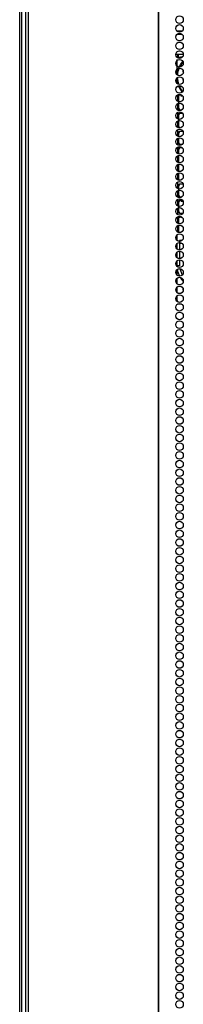
# Model space of a CAD drawing. Units: inches. Extents: x -237 to 37, y -64 to 170.
# Drawn here: x -145 to -142, y 37 to 58 of the extents above; entities that cross this region are included whole.
import ezdxf

# ---------------------------------------------------------------- set-up
doc = ezdxf.new("R2010")
doc.units = ezdxf.units.IN
doc.header["$MEASUREMENT"] = 0
doc.layers.add('TFR-TRI', color=7, linetype='CONTINUOUS')

msp = doc.modelspace()

# ---------------------------------------------------------------- linework, layer by layer
at = {"layer": 'TFR-TRI', "color": 173, "linetype": 'Continuous'}
msp.add_line((-145.149, 14.701), (-145.149, 96.092), dxfattribs=at)
at = {"layer": 'TFR-TRI', "color": 30, "linetype": 'Continuous'}
for p, q in [((-145.07, 95.655), (-145.07, 13.735)), ((-145.017, 95.655), (-145.017, 13.735)), ((-142.194, 95.655), (-142.194, 13.735)), ((-142.176, 13.735), (-142.176, 95.655)), ((-145.199, 93.887), (-145.199, 14.724))]:
    msp.add_line(p, q, dxfattribs=at)
at = {"layer": 'TFR-TRI', "color": 3, "linetype": 'Continuous'}
for p, q in [((-141.792, 57.668), (-141.739, 57.668)), ((-141.739, 57.668), (-141.661, 57.668)), ((-141.735, 57.588), (-141.785, 57.588)), ((-141.668, 57.588), (-141.735, 57.588)), ((-141.74, 57.233), (-141.727, 57.233)), ((-141.727, 57.233), (-141.713, 57.233)), ((-141.808, 57.153), (-141.809, 57.153)), ((-141.808, 57.168), (-141.808, 57.153)), ((-141.761, 57.153), (-141.808, 57.153)), ((-141.783, 57.047), (-141.783, 56.725)), ((-141.649, 57.153), (-141.761, 57.153)), ((-141.755, 57.153), (-141.756, 57.097)), ((-141.756, 57.097), (-141.702, 57.097)), ((-141.671, 57.101), (-141.702, 57.097)), ((-141.661, 57.104), (-141.671, 57.101)), ((-141.649, 57.179), (-141.649, 57.153)), ((-141.644, 57.153), (-141.649, 57.153)), ((-141.783, 56.725), (-141.743, 56.866)), ((-141.743, 56.866), (-141.706, 56.933)), ((-141.706, 56.933), (-141.654, 56.999)), ((-141.783, 56.644), (-141.783, 56.643)), ((-141.783, 56.643), (-141.783, 56.601)), ((-141.757, 56.508), (-141.783, 56.601)), ((-141.783, 56.601), (-141.783, 56.526)), ((-141.649, 56.779), (-141.656, 56.779)), ((-141.646, 56.779), (-141.649, 56.779)), ((-141.744, 56.46), (-141.748, 56.475)), ((-141.666, 56.342), (-141.744, 56.46)), ((-141.767, 56.279), (-141.686, 56.279)), ((-141.748, 56.259), (-141.747, 56.267)), ((-141.748, 56.259), (-141.748, 55.974)), ((-141.747, 56.267), (-141.742, 56.273)), ((-141.742, 56.273), (-141.736, 56.277)), ((-141.736, 56.277), (-141.728, 56.279)), ((-141.695, 56.259), (-141.663, 56.259)), ((-141.747, 55.974), (-141.748, 55.974)), ((-141.747, 55.966), (-141.748, 55.974)), ((-141.742, 55.974), (-141.747, 55.974)), ((-141.742, 55.96), (-141.747, 55.966)), ((-141.736, 55.974), (-141.742, 55.974)), ((-141.736, 55.956), (-141.742, 55.96)), ((-141.728, 55.974), (-141.736, 55.974)), ((-141.728, 55.954), (-141.736, 55.956)), ((-141.728, 55.966), (-141.728, 55.974)), ((-141.728, 55.96), (-141.728, 55.966)), ((-141.728, 55.956), (-141.728, 55.96)), ((-141.728, 55.954), (-141.728, 55.956)), ((-141.728, 55.954), (-141.674, 55.954)), ((-141.748, 55.856), (-141.747, 55.863)), ((-141.748, 55.856), (-141.747, 55.856)), ((-141.748, 55.856), (-141.748, 55.58)), ((-141.747, 55.863), (-141.742, 55.87)), ((-141.747, 55.856), (-141.742, 55.856)), ((-141.742, 55.87), (-141.736, 55.874)), ((-141.742, 55.856), (-141.736, 55.856)), ((-141.736, 55.874), (-141.728, 55.875)), ((-141.736, 55.856), (-141.728, 55.856)), ((-141.728, 55.874), (-141.728, 55.875)), ((-141.66, 55.875), (-141.728, 55.875)), ((-141.728, 55.87), (-141.728, 55.874)), ((-141.728, 55.863), (-141.728, 55.87)), ((-141.728, 55.856), (-141.728, 55.863)), ((-141.747, 55.58), (-141.748, 55.58)), ((-141.747, 55.573), (-141.748, 55.58)), ((-141.742, 55.58), (-141.747, 55.58)), ((-141.742, 55.566), (-141.747, 55.573)), ((-141.736, 55.58), (-141.742, 55.58)), ((-141.736, 55.562), (-141.742, 55.566)), ((-141.728, 55.58), (-141.736, 55.58)), ((-141.728, 55.56), (-141.736, 55.562)), ((-141.728, 55.573), (-141.728, 55.58)), ((-141.728, 55.566), (-141.728, 55.573)), ((-141.728, 55.562), (-141.728, 55.566)), ((-141.728, 55.56), (-141.728, 55.562)), ((-141.748, 55.462), (-141.747, 55.47)), ((-141.748, 55.462), (-141.747, 55.462)), ((-141.748, 55.462), (-141.748, 55.38)), ((-141.748, 55.341), (-141.748, 55.226)), ((-141.747, 55.47), (-141.742, 55.476)), ((-141.747, 55.462), (-141.742, 55.462)), ((-141.742, 55.476), (-141.736, 55.48)), ((-141.742, 55.462), (-141.736, 55.462)), ((-141.736, 55.48), (-141.728, 55.482)), ((-141.736, 55.462), (-141.728, 55.462)), ((-141.728, 55.48), (-141.728, 55.482)), ((-141.651, 55.482), (-141.728, 55.482)), ((-141.728, 55.476), (-141.728, 55.48)), ((-141.728, 55.47), (-141.728, 55.476)), ((-141.728, 55.462), (-141.728, 55.47)), ((-141.747, 55.226), (-141.748, 55.226)), ((-141.747, 55.218), (-141.748, 55.226)), ((-141.748, 55.108), (-141.747, 55.115)), ((-141.748, 55.108), (-141.747, 55.108)), ((-141.748, 55.108), (-141.748, 55.002)), ((-141.742, 55.226), (-141.747, 55.226)), ((-141.742, 55.212), (-141.747, 55.218)), ((-141.747, 55.115), (-141.742, 55.122)), ((-141.747, 55.108), (-141.742, 55.108)), ((-141.736, 55.226), (-141.742, 55.226)), ((-141.736, 55.208), (-141.742, 55.212)), ((-141.742, 55.122), (-141.736, 55.126)), ((-141.742, 55.108), (-141.736, 55.108)), ((-141.728, 55.226), (-141.736, 55.226)), ((-141.728, 55.206), (-141.736, 55.208)), ((-141.736, 55.126), (-141.728, 55.127)), ((-141.736, 55.108), (-141.728, 55.108)), ((-141.728, 55.218), (-141.728, 55.226)), ((-141.728, 55.212), (-141.728, 55.218)), ((-141.728, 55.208), (-141.728, 55.212)), ((-141.728, 55.206), (-141.728, 55.208)), ((-141.728, 55.206), (-141.668, 55.206)), ((-141.728, 55.126), (-141.728, 55.127)), ((-141.665, 55.127), (-141.728, 55.127)), ((-141.728, 55.122), (-141.728, 55.126)), ((-141.728, 55.115), (-141.728, 55.122)), ((-141.728, 55.108), (-141.728, 55.115)), ((-141.748, 54.963), (-141.748, 54.814)), ((-141.748, 54.774), (-141.748, 54.625)), ((-141.748, 54.585), (-141.748, 54.438)), ((-141.747, 54.438), (-141.748, 54.438)), ((-141.748, 54.32), (-141.747, 54.328)), ((-141.748, 54.32), (-141.747, 54.32)), ((-141.748, 54.32), (-141.748, 54.084)), ((-141.742, 54.438), (-141.747, 54.438)), ((-141.747, 54.328), (-141.742, 54.334)), ((-141.747, 54.32), (-141.742, 54.32)), ((-141.736, 54.438), (-141.742, 54.438)), ((-141.742, 54.334), (-141.736, 54.338)), ((-141.742, 54.32), (-141.736, 54.32)), ((-141.728, 54.438), (-141.736, 54.438)), ((-141.736, 54.338), (-141.728, 54.34)), ((-141.736, 54.32), (-141.728, 54.32)), ((-141.728, 54.431), (-141.728, 54.438)), ((-141.728, 54.424), (-141.728, 54.431)), ((-141.728, 54.42), (-141.728, 54.424)), ((-141.728, 54.419), (-141.728, 54.42)), ((-141.728, 54.338), (-141.728, 54.34)), ((-141.648, 54.34), (-141.728, 54.34)), ((-141.728, 54.334), (-141.728, 54.338)), ((-141.728, 54.328), (-141.728, 54.334)), ((-141.728, 54.32), (-141.728, 54.328)), ((-141.747, 54.084), (-141.748, 54.084)), ((-141.747, 54.077), (-141.748, 54.084)), ((-141.742, 54.084), (-141.747, 54.084)), ((-141.742, 54.07), (-141.747, 54.077)), ((-141.736, 54.084), (-141.742, 54.084)), ((-141.736, 54.066), (-141.742, 54.07)), ((-141.728, 54.084), (-141.736, 54.084)), ((-141.728, 54.064), (-141.736, 54.066)), ((-141.728, 54.077), (-141.728, 54.084)), ((-141.728, 54.07), (-141.728, 54.077)), ((-141.728, 54.066), (-141.728, 54.07)), ((-141.728, 54.064), (-141.728, 54.066)), ((-141.728, 54.064), (-141.674, 54.064)), ((-141.748, 53.966), (-141.747, 53.973)), ((-141.748, 53.966), (-141.747, 53.966)), ((-141.748, 53.966), (-141.748, 53.73)), ((-141.747, 53.973), (-141.742, 53.98)), ((-141.747, 53.966), (-141.742, 53.966)), ((-141.742, 53.98), (-141.736, 53.984)), ((-141.742, 53.966), (-141.736, 53.966)), ((-141.736, 53.984), (-141.728, 53.986)), ((-141.736, 53.966), (-141.728, 53.966)), ((-141.728, 53.984), (-141.728, 53.986)), ((-141.66, 53.986), (-141.728, 53.986)), ((-141.728, 53.98), (-141.728, 53.984)), ((-141.728, 53.973), (-141.728, 53.98)), ((-141.728, 53.966), (-141.728, 53.973)), ((-141.648, 53.966), (-141.695, 53.966)), ((-141.747, 53.73), (-141.748, 53.73)), ((-141.747, 53.722), (-141.748, 53.73)), ((-141.748, 53.612), (-141.747, 53.619)), ((-141.748, 53.612), (-141.747, 53.612)), ((-141.748, 53.612), (-141.748, 53.491)), ((-141.742, 53.73), (-141.747, 53.73)), ((-141.742, 53.716), (-141.747, 53.722)), ((-141.747, 53.619), (-141.742, 53.626)), ((-141.747, 53.612), (-141.745, 53.612)), ((-141.745, 53.612), (-141.741, 53.612)), ((-141.736, 53.73), (-141.742, 53.73)), ((-141.736, 53.712), (-141.742, 53.716)), ((-141.742, 53.626), (-141.736, 53.63)), ((-141.741, 53.612), (-141.736, 53.612)), ((-141.728, 53.73), (-141.736, 53.73)), ((-141.728, 53.71), (-141.736, 53.712)), ((-141.736, 53.63), (-141.728, 53.631)), ((-141.734, 53.617), (-141.736, 53.614)), ((-141.736, 53.614), (-141.736, 53.613)), ((-141.736, 53.613), (-141.736, 53.612)), ((-141.731, 53.619), (-141.734, 53.617)), ((-141.73, 53.619), (-141.731, 53.619)), ((-141.728, 53.619), (-141.73, 53.619)), ((-141.728, 53.722), (-141.728, 53.73)), ((-141.728, 53.716), (-141.728, 53.722)), ((-141.728, 53.712), (-141.728, 53.716)), ((-141.728, 53.71), (-141.728, 53.712)), ((-141.728, 53.71), (-141.655, 53.71)), ((-141.728, 53.63), (-141.728, 53.631)), ((-141.685, 53.631), (-141.728, 53.631)), ((-141.728, 53.628), (-141.728, 53.63)), ((-141.728, 53.624), (-141.728, 53.628)), ((-141.728, 53.619), (-141.728, 53.624)), ((-141.668, 53.619), (-141.704, 53.619)), ((-141.748, 53.451), (-141.748, 53.305)), ((-141.783, 53.243), (-141.783, 53.123)), ((-141.736, 53.305), (-141.736, 53.303)), ((-141.736, 53.303), (-141.736, 53.302)), ((-141.736, 53.302), (-141.734, 53.299)), ((-141.734, 53.299), (-141.731, 53.297)), ((-141.731, 53.297), (-141.73, 53.297)), ((-141.73, 53.297), (-141.728, 53.297)), ((-141.704, 53.297), (-141.693, 53.297)), ((-141.783, 53.054), (-141.783, 52.934)), ((-141.675, 53.119), (-141.724, 53.119)), ((-141.724, 53.119), (-141.724, 53.114)), ((-141.724, 53.114), (-141.724, 53.101)), ((-141.724, 53.101), (-141.724, 53.082)), ((-141.724, 53.082), (-141.724, 53.06)), ((-141.724, 53.06), (-141.676, 53.06)), ((-141.724, 53.06), (-141.724, 52.912)), ((-141.783, 52.865), (-141.783, 52.745)), ((-141.724, 52.888), (-141.724, 52.723)), ((-141.783, 52.676), (-141.783, 52.568)), ((-141.779, 52.568), (-141.783, 52.568)), ((-141.783, 52.568), (-141.783, 52.556)), ((-141.766, 52.568), (-141.779, 52.568)), ((-141.747, 52.568), (-141.766, 52.568)), ((-141.724, 52.568), (-141.747, 52.568)), ((-141.724, 52.699), (-141.724, 52.568)), ((-141.783, 52.487), (-141.783, 52.367)), ((-141.72, 52.509), (-141.72, 52.507)), ((-141.72, 52.507), (-141.668, 52.371)), ((-141.783, 52.298), (-141.783, 52.178)), ((-141.783, 52.109), (-141.783, 51.989)), ((-141.783, 51.92), (-141.783, 51.834)), ((-141.65, 52.038), (-141.65, 52.079)), ((-141.783, 51.834), (-141.781, 51.817)), ((-141.783, 51.83), (-141.783, 51.834)), ((-141.781, 51.817), (-141.77, 51.792)), ((-141.689, 51.787), (-141.689, 51.79)), ((-141.65, 51.872), (-141.65, 51.83))]:
    msp.add_line(p, q, dxfattribs=at)
at = {"layer": 'TFR-TRI', "color": 20, "linetype": 'Continuous'}
for p, q in [((-141.772, 57.153), (-141.772, 57.082)), ((-141.772, 56.276), (-141.772, 56.137)), ((-141.772, 56.087), (-141.772, 55.948)), ((-141.772, 55.898), (-141.772, 55.759)), ((-141.772, 55.709), (-141.772, 55.571)), ((-141.772, 55.52), (-141.772, 55.382)), ((-141.772, 55.331), (-141.772, 55.193)), ((-141.772, 55.142), (-141.772, 55.004)), ((-141.772, 54.953), (-141.772, 54.815)), ((-141.772, 54.764), (-141.772, 54.626)), ((-141.772, 54.576), (-141.772, 54.437)), ((-141.772, 54.387), (-141.772, 54.248)), ((-141.772, 54.198), (-141.772, 54.059)), ((-141.772, 54.009), (-141.772, 53.87)), ((-141.772, 53.82), (-141.772, 53.681)), ((-141.772, 53.631), (-141.772, 53.492)), ((-141.772, 53.442), (-141.772, 53.303)), ((-141.77, 51.742), (-141.683, 51.742))]:
    msp.add_line(p, q, dxfattribs=at)
at = {"layer": 'TFR-TRI', "color": 151, "linetype": 'Continuous'}
for p, q in [((-141.644, 56.765), (-141.649, 56.745)), ((-141.65, 56.578), (-141.647, 56.564))]:
    msp.add_line(p, q, dxfattribs=at)
at = {"layer": 'TFR-TRI', "color": 30, "linetype": 'Continuous'}
for centre in [(-141.727, 57.908), (-141.727, 57.719), (-141.727, 57.53), (-141.727, 57.341), (-141.727, 57.152), (-141.727, 56.963), (-141.727, 56.774), (-141.727, 56.585), (-141.727, 56.396), (-141.727, 56.207), (-141.727, 56.018), (-141.727, 55.829), (-141.727, 55.64), (-141.727, 55.451), (-141.727, 55.262), (-141.727, 55.073), (-141.727, 54.884), (-141.727, 54.695), (-141.727, 54.506), (-141.727, 54.317), (-141.727, 54.128), (-141.727, 53.939), (-141.727, 53.75), (-141.727, 53.561), (-141.727, 53.372), (-141.727, 53.183), (-141.727, 52.994), (-141.727, 52.805), (-141.727, 52.616), (-141.727, 52.427), (-141.727, 52.238), (-141.727, 52.049), (-141.727, 51.86), (-141.727, 51.671), (-141.727, 51.482), (-141.727, 51.293), (-141.727, 51.105), (-141.727, 50.916), (-141.727, 50.727), (-141.727, 50.538), (-141.727, 50.349), (-141.727, 50.16), (-141.727, 49.971), (-141.727, 49.782), (-141.727, 49.593), (-141.727, 49.404), (-141.727, 49.215), (-141.727, 49.026), (-141.727, 48.837), (-141.727, 48.648), (-141.727, 48.459), (-141.727, 48.27), (-141.727, 48.081), (-141.727, 47.892), (-141.727, 47.703), (-141.727, 47.514), (-141.727, 47.325), (-141.727, 47.136), (-141.727, 46.947), (-141.727, 46.758), (-141.727, 46.569), (-141.727, 46.38), (-141.727, 46.191), (-141.727, 46.002), (-141.727, 45.813), (-141.727, 45.624), (-141.727, 45.435), (-141.727, 45.246), (-141.727, 45.057), (-141.727, 44.868), (-141.727, 44.679), (-141.727, 44.49), (-141.727, 44.301), (-141.727, 44.112), (-141.727, 43.923), (-141.727, 43.734), (-141.727, 43.545), (-141.727, 43.356), (-141.727, 43.167), (-141.727, 42.979), (-141.727, 42.79), (-141.727, 42.601), (-141.727, 42.412), (-141.727, 42.223), (-141.727, 42.034), (-141.727, 41.845), (-141.727, 41.656), (-141.727, 41.467), (-141.727, 41.278), (-141.727, 41.089), (-141.727, 40.9), (-141.727, 40.711), (-141.727, 40.522), (-141.727, 40.333), (-141.727, 40.144), (-141.727, 39.955), (-141.727, 39.766), (-141.727, 39.577), (-141.727, 39.388), (-141.727, 39.199), (-141.727, 39.01), (-141.727, 38.821), (-141.727, 38.632), (-141.727, 38.443), (-141.727, 38.254), (-141.727, 38.065), (-141.727, 37.876), (-141.727, 37.687), (-141.727, 37.498), (-141.727, 37.309), (-141.727, 37.12), (-141.727, 36.931), (-141.727, 36.742), (-141.727, 36.553)]:
    msp.add_circle(centre, 0.0827, dxfattribs=at)
at = {"layer": 'TFR-TRI', "color": 3, "linetype": 'Continuous'}
for centre, radius, start, end in [((-141.295, 56.664), 0.48, 156.4369, 175.0388), ((-141.295, 56.664), 0.48, 137.3569, 153.2531), ((-141.295, 56.664), 0.48, 181.4681, 199.3613), ((-141.293, 56.667), 0.38, 159.3735, 162.7793), ((-141.295, 56.664), 0.48, 202.8431, 220.9106), ((-141.295, 52.568), 0.488, 180, 181.4344), ((-141.295, 52.568), 0.488, 188.9325, 207.2616), ((-141.295, 52.568), 0.488, 210.5297, 224.2941)]:
    msp.add_arc(centre, radius, start, end, dxfattribs=at)
at = {"layer": 'TFR-TRI', "color": 151, "linetype": 'Continuous'}
msp.add_arc((-141.293, 56.66), 0.366, 184.6672, 193.0803, dxfattribs=at)

doc.saveas('drawing.dxf')
